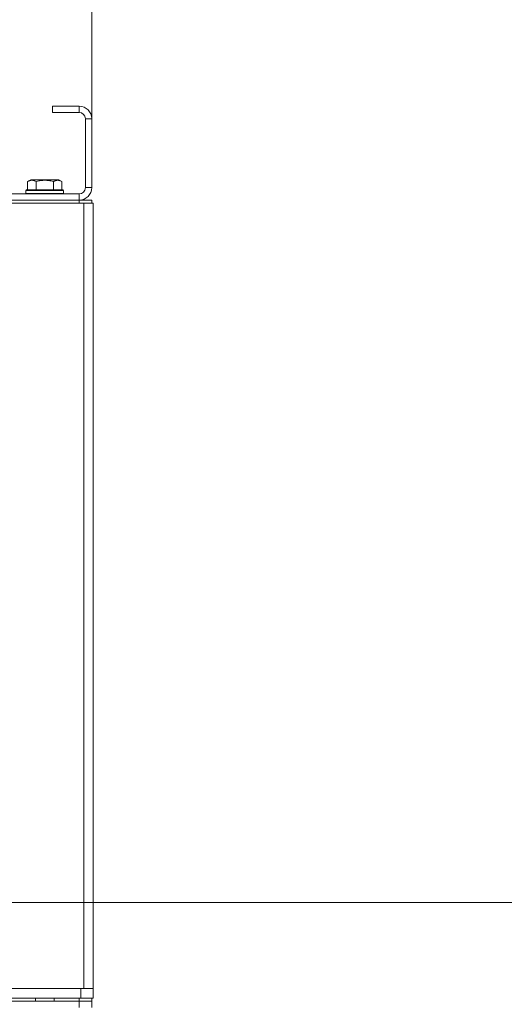
# Model space of a CAD drawing. Units: millimetres. Extents: x 0 to 21754, y -7 to 14850.
# Drawn here: x 19027 to 19337, y 11922 to 12552 of the extents above; entities that cross this region are included whole.
import ezdxf

# ---------------------------------------------------------------- set-up
doc = ezdxf.new("R2010")
doc.units = ezdxf.units.MM
doc.linetypes.add('K5LT_THIN', pattern=[0])
for name, color, linetype, true_color in [('DIM', 6, 'Continuous', 0xff00ff), ('R', 1, 'Continuous', 0xff0000), ('WELDING', 7, 'Continuous', 0xffffff)]:
    doc.layers.add(name, color=color, linetype=linetype, true_color=true_color)

msp = doc.modelspace()

# ---------------------------------------------------------------- linework, layer by layer
at = {"layer": 'DIM', "color": 7, "linetype": 'K5LT_THIN', "lineweight": 13}
for p, q in [((19073.1, 12488.2), (19073.1, 13254.44)), ((18828.1, 11987.2), (20303.87, 11987.2))]:
    msp.add_line(p, q, dxfattribs=at)
at = {"layer": 'R', "color": 7, "linetype": 'K5LT_THIN', "lineweight": 13}
for p, q in [((19048.1, 12496.2), (19048.1, 12492.2)), ((19065.1, 12496.2), (19048.1, 12496.2)), ((19065.1, 12492.2), (19048.1, 12492.2)), ((19065.1, 12496.2), (19065.1, 12492.2)), ((19069.1, 12444.2), (19069.1, 12488.2)), ((19073.1, 12488.2), (19069.1, 12488.2)), ((19073.1, 12444.2), (19073.1, 12488.2)), ((19032.13, 12448.05), (19034.12, 12449.2)), ((19032.13, 12448.05), (19032.13, 12442.7)), ((19052.07, 12449.2), (19034.12, 12449.2)), ((19037.61, 12448.05), (19037.61, 12442.7)), ((19048.58, 12448.05), (19048.58, 12442.7)), ((19054.07, 12448.05), (19052.07, 12449.2)), ((19054.07, 12448.05), (19054.07, 12442.7)), ((19031.1, 12442.4), (19031.27, 12442.7)), ((19031.1, 12442.4), (19031.1, 12440.5)), ((19055.1, 12442.4), (19031.1, 12442.4)), ((19054.92, 12442.7), (19031.27, 12442.7)), ((19055.1, 12442.4), (19054.92, 12442.7)), ((19055.1, 12442.4), (19055.1, 12440.5)), ((19073.1, 12444.2), (19069.1, 12444.2)), ((17681.1, 12440.2), (19065.1, 12440.2)), ((17681.1, 12436.2), (19065.1, 12436.2)), ((19055.1, 12440.5), (19031.1, 12440.5)), ((19031.1, 12440.5), (19031.27, 12440.2)), ((19055.1, 12440.5), (19054.92, 12440.2)), ((19065.1, 12436.2), (19065.1, 12440.2)), ((19065.1, 12436.2), (19073.1, 12436.2)), ((19065.1, 12434.2), (19065.1, 12436.2)), ((19073.1, 12434.2), (19073.1, 12436.2)), ((17680.1, 12434.2), (19068.1, 12434.2)), ((19068.1, 12434.2), (19074.1, 12434.2)), ((19068.1, 12434.2), (19068.1, 11932.2)), ((19074.1, 12434.2), (19074.1, 11932.2)), ((19068.1, 11932.2), (17680.1, 11932.2)), ((17680.1, 11932.2), (19066.1, 11932.2)), ((19066.1, 11926.2), (19066.1, 11932.2)), ((19074.1, 11932.2), (19068.1, 11932.2)), ((19074.1, 11926.2), (19074.1, 11932.2)), ((17680.1, 11926.2), (19066.1, 11926.2)), ((19037.1, 11926.2), (19037.1, 11924.2)), ((19049.1, 11926.2), (19049.1, 11924.2)), ((19065.1, 11924.2), (19065.1, 11926.2)), ((19074.1, 11926.2), (19066.1, 11926.2)), ((19073.1, 11924.2), (19073.1, 11926.2)), ((19065.1, 11924.2), (17681.1, 11924.2)), ((19065.1, 11924.2), (19065.1, 11920.2)), ((19065.1, 11924.2), (19073.1, 11924.2)), ((19073.1, 11924.2), (19073.1, 11920.2))]:
    msp.add_line(p, q, dxfattribs=at)
for centre, radius, start, end in [((19065.1, 12488.2), 8, 0, 90), ((19065.1, 12488.2), 4, 0, 90), ((19065.1, 12444.2), 8, 270, 0), ((19065.1, 12444.2), 4, 270, 0)]:
    msp.add_arc(centre, radius, start, end, dxfattribs=at)
at = {"layer": 'WELDING', "color": 7, "linetype": 'K5LT_THIN', "lineweight": 13}
for points, knots in [([(19037.61, 12448.05), (19037.31, 12448.22), (19036.86, 12448.45), (19036.3, 12448.66), (19035.95, 12448.76), (19035.65, 12448.83), (19035.36, 12448.87), (19035.06, 12448.9), (19034.76, 12448.9), (19034.45, 12448.88), (19034.13, 12448.84), (19033.75, 12448.75), (19033.25, 12448.6), (19032.69, 12448.36), (19032.3, 12448.15), (19032.13, 12448.05)], [0, 0, 0, 0, 2.704026, 3.977567, 4.913586, 5.783319, 6.583675, 7.42636, 8.303602, 9.201828, 10.1214, 11.060865, 12.506598, 14.484694, 16, 16, 16, 16]), ([(19048.58, 12448.05), (19048.05, 12448.2), (19047.15, 12448.43), (19046.03, 12448.65), (19045.25, 12448.76), (19044.65, 12448.83), (19044.07, 12448.87), (19043.49, 12448.9), (19042.88, 12448.9), (19042.26, 12448.88), (19041.62, 12448.84), (19040.97, 12448.77), (19040.19, 12448.65), (19039.07, 12448.44), (19038.17, 12448.21), (19037.61, 12448.05)], [0, 0, 0, 0, 2.400934, 3.977567, 4.913586, 5.783319, 6.583675, 7.42636, 8.303602, 9.201828, 10.1214, 11.060865, 12.021818, 13.488338, 16, 16, 16, 16]), ([(19054.07, 12448.05), (19053.76, 12448.22), (19053.32, 12448.45), (19052.76, 12448.66), (19052.4, 12448.76), (19052.1, 12448.83), (19051.81, 12448.87), (19051.52, 12448.9), (19051.22, 12448.9), (19050.9, 12448.88), (19050.58, 12448.84), (19050.2, 12448.75), (19049.7, 12448.6), (19049.14, 12448.36), (19048.75, 12448.15), (19048.58, 12448.05)], [0, 0, 0, 0, 2.704026, 3.977567, 4.913586, 5.783319, 6.583675, 7.42636, 8.303602, 9.201828, 10.1214, 11.060865, 12.506598, 14.484694, 16, 16, 16, 16])]:
    msp.add_open_spline(points, degree=3, knots=knots, dxfattribs=at)

doc.saveas('drawing.dxf')
